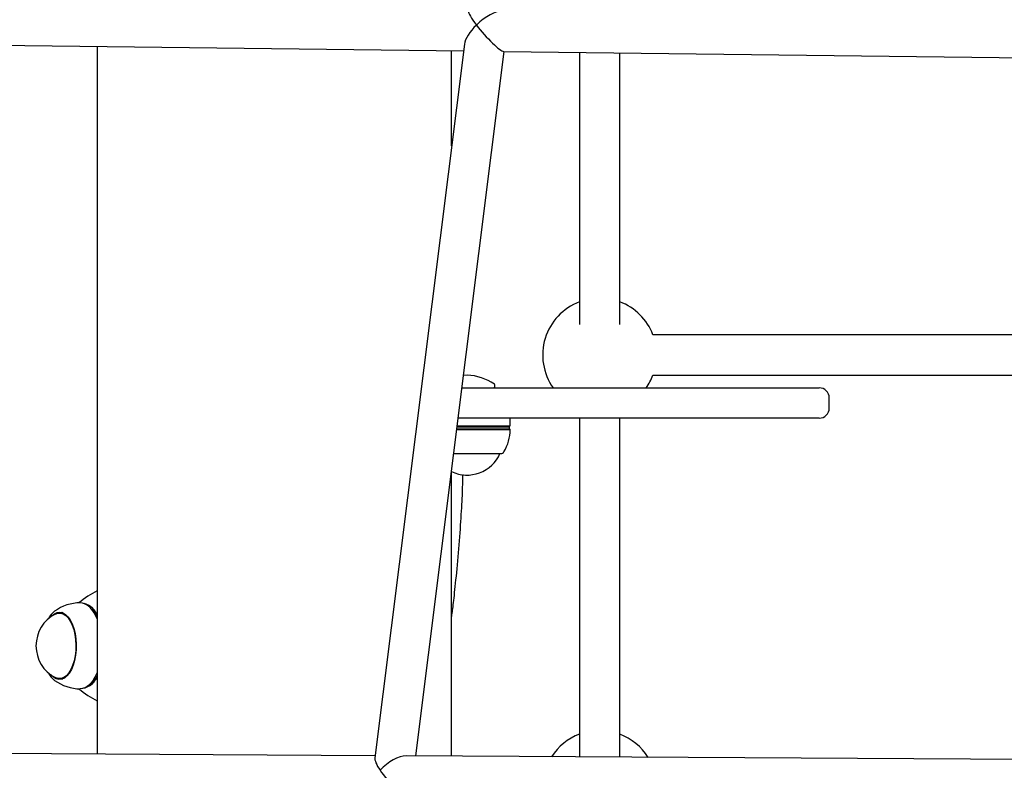
# Model space of a CAD drawing. Extents: x -4311 to 15690, y -4280 to 5346.
# Drawn here: x 10700 to 11089, y -2627 to -2330 of the extents above; entities that cross this region are included whole.
import ezdxf

# ---------------------------------------------------------------- set-up
doc = ezdxf.new("R2010")
doc.units = 0

msp = doc.modelspace()

# ---------------------------------------------------------------- linework, layer by layer
at = {"color": 7, "linetype": 'Continuous'}
for p, q in [((10673.91, -2340.03), (10875.48, -2342.55)), ((10730.76, -2340.74), (10730.76, -2620.53)), ((10875.82, -2339.84), (10840.42, -2621.96)), ((10856.63, -2621.29), (10891.58, -2342.76)), ((10870.76, -2380.13), (10870.76, -2342.49)), ((10891.3, -2342.75), (11157.9, -2346.09)), ((10921.24, -2343.13), (10921.24, -2450.71)), ((10937.24, -2441.75), (10937.24, -2343.33)), ((10937.24, -2441.76), (10937.24, -2343.33)), ((10937.24, -2450.71), (10937.24, -2343.33)), ((11148.11, -2454.78), (10950.27, -2454.78)), ((10876.87, -2470.74), (10875.51, -2470.83)), ((10950.27, -2470.78), (11146.67, -2470.78)), ((10874.89, -2475.74), (11003.99, -2475.74)), ((10887.87, -2475.24), (10887.87, -2474.74)), ((11003.99, -2475.74), (11015.95, -2475.74)), ((11019.95, -2483.74), (11019.95, -2479.74)), ((11003.99, -2487.74), (10873.39, -2487.74)), ((10893.87, -2490.74), (10893.87, -2487.74)), ((10921.24, -2487.74), (10921.24, -2621.64)), ((10937.24, -2612.68), (10937.24, -2487.74)), ((10937.24, -2621.64), (10937.24, -2487.74)), ((11015.95, -2487.74), (11003.99, -2487.74)), ((10872.82, -2492.24), (10893.87, -2492.24)), ((10872.85, -2491.99), (10893.62, -2491.99)), ((10893.62, -2491.24), (10872.95, -2491.24)), ((10873.01, -2490.74), (10893.87, -2490.74)), ((10893.62, -2491.24), (10893.33, -2490.74)), ((10893.62, -2491.99), (10893.62, -2491.24)), ((10893.87, -2492.24), (10893.62, -2491.99)), ((10871.63, -2501.74), (10890.17, -2501.74)), ((10871.63, -2501.74), (10889.87, -2501.74)), ((10889.87, -2501.74), (10889.87, -2501.74)), ((10870.76, -2621.37), (10870.76, -2508.67)), ((10728.12, -2562.22), (10727.73, -2561.95)), ((10717.25, -2564.74), (10715.85, -2564.74)), ((10716.21, -2564.74), (10716.73, -2564.56)), ((10729.13, -2564.07), (10728.98, -2563.86)), ((10729.13, -2564.07), (10729.65, -2564.87)), ((10730.76, -2565.7), (10730.3, -2564.87)), ((10730.64, -2565.1), (10730.76, -2565.3)), ((10715.85, -2590.74), (10717.25, -2590.74)), ((10716.61, -2590.74), (10716.83, -2590.85)), ((10727.73, -2593.53), (10728.12, -2593.26)), ((10728.98, -2591.62), (10729.13, -2591.42)), ((10840.52, -2621.19), (10605.4, -2619.77)), ((11132.98, -2622.95), (10852.85, -2621.26))]:
    msp.add_line(p, q, dxfattribs=at)
for points in [[(10870.76, -2566.52), (10870.84, -2565.98), (10870.91, -2565.43), (10870.99, -2564.87), (10871.07, -2564.28), (10871.15, -2563.65), (10871.24, -2562.99), (10871.33, -2562.28), (10871.42, -2561.51), (10871.52, -2560.67), (10871.62, -2559.77), (10871.73, -2558.81), (10871.85, -2557.78), (10871.96, -2556.68), (10872.09, -2555.52), (10872.22, -2554.29), (10872.35, -2552.99), (10872.49, -2551.64), (10872.63, -2550.22), (10872.78, -2548.76), (10872.92, -2547.25), (10873.07, -2545.71), (10873.21, -2544.15), (10873.36, -2542.57), (10873.49, -2540.98), (10873.63, -2539.38), (10873.76, -2537.8), (10873.88, -2536.22), (10874, -2534.66), (10874.11, -2533.11), (10874.22, -2531.59), (10874.32, -2530.1), (10874.42, -2528.64), (10874.51, -2527.21), (10874.59, -2525.83), (10874.67, -2524.48), (10874.75, -2523.17), (10874.82, -2521.89), (10874.88, -2520.66), (10874.94, -2519.46), (10875, -2518.3), (10875.04, -2517.18), (10875.09, -2516.09), (10875.12, -2515.03), (10875.16, -2513.99), (10875.19, -2512.98), (10875.22, -2511.97), (10875.25, -2510.98), (10875.28, -2509.99)], [(10713.34, -2564.61), (10713.22, -2564.73), (10713.1, -2564.85), (10712.98, -2564.97), (10712.87, -2565.09), (10712.75, -2565.21), (10712.64, -2565.33), (10712.54, -2565.45), (10712.44, -2565.56), (10712.34, -2565.67), (10712.25, -2565.79), (10712.16, -2565.9), (10712.08, -2566.01), (10712.01, -2566.11), (10711.93, -2566.22), (10711.87, -2566.32), (10711.8, -2566.41), (10711.75, -2566.51), (10711.69, -2566.6), (10711.64, -2566.69), (10711.6, -2566.78), (10711.55, -2566.87), (10711.51, -2566.95), (10711.46, -2567.04), (10711.42, -2567.12)], [(10712.58, -2566.16), (10712.88, -2565.84), (10713.9, -2565.03), (10714.97, -2564.56), (10716.07, -2564.45), (10717.16, -2564.7), (10718.21, -2565.31), (10719.2, -2566.26), (10720.1, -2567.52)], [(10713.94, -2564.09), (10713.61, -2564.36), (10713.41, -2564.53)], [(10714.2, -2565.16), (10715.18, -2564.81), (10716.25, -2564.77), (10717.31, -2565.08), (10718.34, -2565.73), (10719.29, -2566.72), (10720.15, -2568), (10720.89, -2569.55), (10721.5, -2571.33), (10721.95, -2573.27), (10722.23, -2575.34), (10722.34, -2577.48), (10722.28, -2579.62), (10722.04, -2581.71), (10721.62, -2583.7), (10721.06, -2585.52), (10720.34, -2587.13), (10719.51, -2588.48), (10718.58, -2589.54), (10717.57, -2590.28), (10716.51, -2590.67), (10715.44, -2590.72), (10714.38, -2590.41), (10714.2, -2590.32)], [(10716.94, -2564.56), (10716.92, -2564.57), (10716.9, -2564.57), (10716.88, -2564.58), (10716.86, -2564.59), (10716.84, -2564.59), (10716.82, -2564.6), (10716.79, -2564.61), (10716.77, -2564.62), (10716.75, -2564.63), (10716.73, -2564.65), (10716.71, -2564.66), (10716.68, -2564.68), (10716.66, -2564.69), (10716.63, -2564.71), (10716.61, -2564.73), (10716.59, -2564.74)], [(10729.51, -2564.68), (10730.41, -2566.41), (10730.76, -2567.25)], [(10729.65, -2564.87), (10730.53, -2566.57), (10730.76, -2567.11)], [(10720.1, -2567.52), (10720.89, -2569.07), (10721.53, -2570.84), (10722.02, -2572.81), (10722.34, -2574.91), (10722.49, -2577.09), (10722.45, -2579.28), (10722.24, -2581.43), (10721.84, -2583.49), (10721.29, -2585.38), (10720.59, -2587.07), (10719.75, -2588.5), (10718.82, -2589.64), (10717.8, -2590.46), (10716.72, -2590.93), (10715.63, -2591.04), (10714.53, -2590.78), (10713.48, -2590.17), (10712.58, -2589.33)], [(10711.61, -2588.71), (10711.69, -2588.84), (10711.77, -2588.96), (10711.85, -2589.08), (10711.93, -2589.21), (10712.01, -2589.33), (10712.08, -2589.45), (10712.16, -2589.56), (10712.25, -2589.68), (10712.33, -2589.79), (10712.41, -2589.9), (10712.49, -2590.01), (10712.57, -2590.11), (10712.66, -2590.22), (10712.74, -2590.31), (10712.83, -2590.41), (10712.92, -2590.5), (10713, -2590.58), (10713.09, -2590.66), (10713.18, -2590.74), (10713.27, -2590.82), (10713.37, -2590.89), (10713.46, -2590.96), (10713.55, -2591.04), (10713.64, -2591.11)], [(10730.76, -2588.23), (10730.4, -2589.09), (10729.51, -2590.82), (10728.5, -2592.26), (10727.39, -2593.39), (10726.22, -2594.19), (10725, -2594.64), (10724.07, -2594.74)], [(10713.66, -2591.17), (10713.77, -2591.26), (10713.94, -2591.39)], [(10716.73, -2590.92), (10716.3, -2590.78), (10716.21, -2590.74)]]:
    msp.add_lwpolyline(points, dxfattribs=at)
for centre, radius, start, end in [((10929.24, -2462.78), 22.5, 110.8279, 215.1929), ((10929.24, -2462.78), 22.5, 20.8275, 69.1729), ((10876.21, -2490.73), 20, 55.0798, 88.1018), ((10929.24, -2462.78), 22.5, 324.8071, 339.1725), ((10887.37, -2475.24), 0.5, 270, 0), ((10887.37, -2474.74), 0.5, 0, 55.0798), ((11015.95, -2479.74), 4, 0, 90), ((11015.95, -2483.74), 4, 270, 0), ((10876.87, -2492.24), 17, 328.927, 0), ((10876.87, -2496.05), 14.19, 244.4998, 336.357), ((10890.15, -2500.24), 1.5, 270.9199, 328.927), ((10747.48, -2588.97), 36.99, 116.8789, 130.2701), ((10724.07, -2577.74), 17, 90, 126.5821), ((10723.25, -2567.6), 6.91, 25.0086, 83.1819), ((10723.96, -2567.84), 7, 25.055, 75.4194), ((10722.69, -2569.54), 9.11, 29.1893, 53.4334), ((10720.78, -2577.74), 14.19, 117.5858, 242.4142), ((10723.42, -2586.86), 7.9, 286.9609, 338.2854), ((10722.21, -2585.51), 9.75, 307.302, 331.3362), ((10716.28, -2582.55), 15.61, 325.3873, 338.1004), ((10724.07, -2577.74), 17, 233.4179, 270), ((10747.48, -2566.51), 36.99, 229.7299, 243.1211), ((10929.24, -2633.7), 22.5, 110.8279, 147.496), ((10929.24, -2633.7), 22.5, 31.8131, 69.1729)]:
    msp.add_arc(centre, radius, start, end, dxfattribs=at)
for centre, major_axis, ratio, start_param, end_param in [((10884.53, -2334.67), (-7.02, 8.02), 0.146624, 0.130943, 1.14694), ((10884.53, -2334.67), (8.21, 7.19), 0.405271, 0.423857, 1.70174), ((10884.53, -2334.67), (8.25, 7.19), 0.403814, 1.702571, 2.717152), ((10884.53, -2334.67), (-6.99, 8.02), 0.148329, 1.146356, 3.009818), ((10847.57, -2629.23), (7.92, 6.95), 0.491731, 0.505832, 1.792491), ((10847.57, -2629.23), (-6.88, 7.85), 0.253897, 0.221695, 1.064964), ((10847.57, -2629.23), (-6.88, 7.85), 0.253897, 1.064964, 2.919898)]:
    msp.add_ellipse(centre, major_axis=major_axis, ratio=ratio, start_param=start_param, end_param=end_param, dxfattribs=at)

doc.saveas('drawing.dxf')
